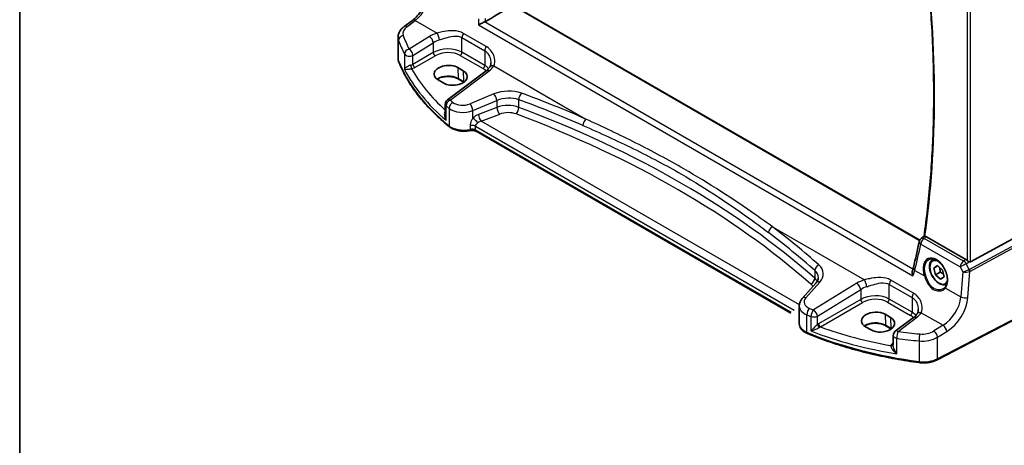
# Model space of a CAD drawing. Units: millimetres. Extents: x 29 to 4761, y 16 to 1000.
# Drawn here: x 29 to 218, y 173 to 255 of the extents above; entities that cross this region are included whole.
import ezdxf

# ---------------------------------------------------------------- set-up
doc = ezdxf.new("R2010")
doc.units = ezdxf.units.MM
doc.header["$LTSCALE"] = 2
doc.layers.get('Defpoints').update_dxf_attribs({"lineweight": 25})
for name, color, linetype, lineweight in [('Border (ISO)', 7, 'Continuous', 35), ('Dimension (ISO)', 7, 'Continuous', 18), ('Visible (ISO)', 7, 'Continuous', 35), ('Visible Narrow (ISO)', 7, 'Continuous', 25)]:
    doc.layers.add(name, color=color, linetype=linetype, lineweight=lineweight)
doc.styles.add('Note Text (TK)', font='txt')
doc.dimstyles.new('Default - Method 1b (TK)', dxfattribs={"dimscale": 2, "dimtxt": 2.5, "dimasz": 2.5, "dimexe": 1, "dimexo": 1.5, "dimgap": 1, "dimtad": 1, "dimtoh": 1, "dimrnd": 1e-08, "dimdsep": 46, "dimtxsty": 'Note Text (TK)', "dimcen": 0.09, "dimdle": 5, "dimclrd": 100, "dimclre": 100, "dimclrt": 7, "dimadec": 1, "dimazin": 1, "dimtfac": 1, "dimtmove": 0, "dimatfit": 3, "dimfxl": 1, "dimtolj": 1, "dimlwd": -1, "dimlwe": -1, "dimarcsym": 0})

# ---------------------------------------------------------------- blocks, each defined once
blk = doc.blocks.new('図面枠 tk図枠')
at = {"layer": 'Border (ISO)'}
blk.add_line((14.5, 289), (14.5, 8), dxfattribs=at)
blk = doc.blocks.new('*D6')
at = {"layer": 'Defpoints', "color": 0}
for p in [(217.88, 285.87), (223.61, 198.89), (260.38, 177.66)]:
    blk.add_point(p, dxfattribs=at)
at = {"layer": 'Dimension (ISO)', "color": 100}
for p, q in [((220.87, 284.14), (262.85, 259.91)), ((260.83, 256.06), (260.4, 182.66)), ((226.6, 197.16), (262.37, 176.51))]:
    blk.add_line(p, q, dxfattribs=at)
for points in [[(259.99, 256.07), (261.66, 256.06), (260.85, 261.06)], [(259.57, 182.66), (261.24, 182.65), (260.38, 177.66)]]:
    blk.add_solid(points, dxfattribs=at)
at = {"layer": 'Dimension (ISO)', "color": 7, "insert": (256.09, 212.94), "char_height": 5, "attachment_point": 4, "rotation": 89.6713, "style": 'Note Text (TK)'}
blk.add_mtext('\\A1;{\\Q29.671;\\W0.819;\\H0.816x; \\fＭＳ Ｐゴシック|b0|i0;\\H4.9746;102}', dxfattribs=at)

msp = doc.modelspace()

# ---------------------------------------------------------------- linework, layer by layer
at = {"layer": 'Visible (ISO)'}
for p, q in [((202.0506, 212.4285), (123.8645, 257.5693)), ((102.911, 253.4906), (104.5046, 254.6824)), ((101.7393, 247.407), (101.7393, 251.3905)), ((118.7115, 244.998), (111.2218, 239.397)), ((113.2241, 245.624), (114.2847, 245.0117)), ((110.5279, 242.6153), (109.4672, 243.2277)), ((114.3909, 242.821), (113.3302, 243.4333)), ((110.8206, 238.5961), (110.8206, 236.502)), ((177.2606, 198.4256), (116.758, 233.3568)), ((223.5061, 214.6301), (211.8344, 208.2846)), ((202.3675, 212.814), (202.8816, 213.1893)), ((210.9285, 208.7137), (203.3296, 213.1009)), ((204.585, 208.7383), (204.7272, 208.8204)), ((204.7541, 207.0766), (205.4524, 207.5328)), ((205.4897, 207.5013), (204.7541, 207.0766)), ((205.0495, 205.778), (204.7541, 207.0766)), ((205.4524, 207.5328), (206.4462, 206.6905)), ((206.4462, 206.6905), (206.7416, 205.3918)), ((205.9687, 206.3087), (205.0495, 205.778)), ((206.0432, 204.9356), (205.0495, 205.778)), ((206.7416, 205.3918), (206.0432, 204.9356)), ((182.1341, 204.2587), (179.4762, 201.2341)), ((178.8925, 196.3578), (178.8925, 199.7722)), ((223.6001, 198.8827), (205.3876, 189.415)), ((195.3899, 198.1856), (196.4505, 197.5732)), ((200.8773, 197.5595), (197.3473, 194.9197)), ((192.6937, 195.1768), (191.633, 195.7892)), ((196.5567, 195.3825), (195.496, 195.9949)), ((196.9461, 194.1188), (196.9461, 192.2976))]:
    msp.add_line(p, q, dxfattribs=at)
for centre, start, end in [((111.8206, 238.5961), 126.78998, 180), ((202.9571, 212.0063), 126.124877, 167.943175), ((197.9461, 194.1188), 126.78998, 180)]:
    msp.add_arc(centre, 1, start, end, dxfattribs=at)
for centre, major_axis, ratio, start_param, end_param in [((111.3456, 244.4259), (2.6554, 0.1273), 0.60672803, 0.75632678, 3.89791944), ((112.4063, 243.8135), (-2.6554, -0.1273), 0.60672803, 0.75632678, 3.89791944), ((44.1991, 334.7326), (98.2179, -207.8093), 0.62192393, 0.65531309, 0.68370076), ((210.9293, 207.8936), (0.4985, -0.8698), 0.57666983, 2.04743305, 2.36049163), ((211.4999, 208.9084), (0.3326, -0.6249), 0.59746816, 5.68392491, 6.28845997), ((193.5114, 196.9874), (-2.6554, -0.1273), 0.60672803, 3.89791944, 7.03951209), ((194.5721, 196.375), (2.6554, 0.1273), 0.60672803, 3.89791944, 7.03951209)]:
    msp.add_ellipse(centre, major_axis=major_axis, ratio=ratio, start_param=start_param, end_param=end_param, dxfattribs=at)
for points, knots in [([(202.973, 268.9834), (203.4269, 265.2115), (203.7941, 261.4749), (204.3726, 253.8354), (204.5718, 249.9382), (204.7703, 242.2529), (204.7697, 238.4648), (204.5687, 231.0119), (204.3683, 227.3471), (203.7691, 220.1577), (203.3704, 216.6329), (202.8732, 213.1831)], [2.993336099, 2.993336099, 2.993336099, 2.993336099, 3.050404185, 3.050404185, 3.111324218, 3.111324218, 3.17224425, 3.17224425, 3.233164282, 3.233164282, 3.294027599, 3.294027599, 3.294027599, 3.294027599]), ([(104.5046, 254.6824), (104.8187, 254.9173), (105.1409, 255.2131), (105.7615, 255.9012), (106.0599, 256.2935), (106.6017, 257.1384), (106.8451, 257.591), (107.2539, 258.5143), (107.4193, 258.9849), (107.6588, 259.8986), (107.7326, 260.3415), (107.7605, 260.7468)], [-1.48352986, -1.48352986, -1.48352986, -1.48352986, -1.20427718, -1.20427718, -0.9250245, -0.9250245, -0.64577182, -0.64577182, -0.36651914, -0.36651914, -0.08726646, -0.08726646, -0.08726646, -0.08726646]), ([(118.5855, 254.4761), (120.0805, 255.3548), (121.5762, 256.2338), (123.3111, 257.2533), (123.5511, 257.3943), (123.791, 257.5353)], [-1.137027569, -1.137027569, -1.137027569, -1.137027569, -0.527570902, -0.527570902, -0.42976493, -0.42976493, -0.42976493, -0.42976493]), ([(118.398, 254.3874), (118.3007, 254.351), (118.1983, 254.3084), (117.965, 254.2053), (117.8355, 254.1437), (117.5291, 253.9898), (117.3585, 253.8962), (117.2152, 253.8079), (117.214, 253.8072), (117.2129, 253.8065)], [0, 0, 0, 0, 0.033612702, 0.033612702, 0.07639372, 0.07639372, 0.141187369, 0.141187369, 0.141726161, 0.141726161, 0.141726161, 0.141726161]), ([(101.7393, 251.3905), (101.7393, 251.5604), (101.7593, 251.7298), (101.8355, 252.0576), (101.8916, 252.2161), (102.0327, 252.5167), (102.1177, 252.6589), (102.3105, 252.9258), (102.4182, 253.0506), (102.6518, 253.2832), (102.7777, 253.391), (102.911, 253.4906)], [0.785398163, 0.785398163, 0.785398163, 0.785398163, 0.932005821, 0.932005821, 1.078613478, 1.078613478, 1.225221135, 1.225221135, 1.371828792, 1.371828792, 1.518436449, 1.518436449, 1.518436449, 1.518436449]), ([(101.7393, 247.407), (101.7393, 247.3638), (101.741, 247.3206), (101.7477, 247.2344), (101.7527, 247.1914), (101.766, 247.1059), (101.7744, 247.0634), (101.7942, 246.9791), (101.8056, 246.9373), (101.8317, 246.8545), (101.8462, 246.8135), (101.8622, 246.7731)], [0.785398163, 0.785398163, 0.785398163, 0.785398163, 0.830312584, 0.830312584, 0.875227005, 0.875227005, 0.920141425, 0.920141425, 0.965055846, 0.965055846, 1.009970267, 1.009970267, 1.009970267, 1.009970267]), ([(111.6421, 234.2185), (110.7151, 234.966), (109.8387, 235.7353), (108.193, 237.3131), (107.4237, 238.1215), (105.9971, 239.7728), (105.3399, 240.6157), (104.142, 242.3308), (103.6013, 243.203), (102.6406, 244.9715), (102.2205, 245.8677), (101.8622, 246.7731)], [4.876381211, 4.876381211, 4.876381211, 4.876381211, 4.955747977, 4.955747977, 5.035114743, 5.035114743, 5.114481508, 5.114481508, 5.193848274, 5.193848274, 5.27321504, 5.27321504, 5.27321504, 5.27321504]), ([(119.5946, 246.5477), (119.5946, 246.4781), (119.5913, 246.41), (119.5782, 246.2779), (119.5685, 246.214), (119.5434, 246.0916), (119.5279, 246.0332), (119.492, 245.9228), (119.4716, 245.8709), (119.4266, 245.774), (119.4021, 245.729), (119.3759, 245.6875)], [0.402279371, 0.402279371, 0.402279371, 0.402279371, 0.441913518, 0.441913518, 0.481547665, 0.481547665, 0.521181811, 0.521181811, 0.560815958, 0.560815958, 0.600450104, 0.600450104, 0.600450104, 0.600450104]), ([(119.3759, 245.6875), (119.3476, 245.6428), (119.3163, 245.5975), (119.2472, 245.5059), (119.2094, 245.4596), (119.1272, 245.3668), (119.0829, 245.3202), (118.9877, 245.2272), (118.9369, 245.1808), (118.8289, 245.0887), (118.7717, 245.043), (118.7115, 244.998)], [1.174317354, 1.174317354, 1.174317354, 1.174317354, 1.243141173, 1.243141173, 1.311964992, 1.311964992, 1.380788811, 1.380788811, 1.44961263, 1.44961263, 1.518436449, 1.518436449, 1.518436449, 1.518436449]), ([(113.3302, 243.4333), (113.1321, 243.5477), (112.8998, 243.6462), (112.3886, 243.799), (112.1095, 243.8531), (111.5333, 243.9095), (111.2362, 243.9117), (110.6559, 243.8634), (110.3729, 243.813), (109.8519, 243.6661), (109.6138, 243.5698), (109.3564, 243.4274), (109.3054, 243.3969), (109.2569, 243.3653)], [4.71238898, 4.71238898, 4.71238898, 4.71238898, 5.020055, 5.020055, 5.32961032, 5.32961032, 5.64082673, 5.64082673, 5.9521116, 5.9521116, 6.26183622, 6.26183622, 6.34269767, 6.34269767, 6.34269767, 6.34269767]), ([(111.6421, 234.2185), (111.8286, 234.0682), (112.041, 233.938), (112.5048, 233.7174), (112.7562, 233.6271), (113.2844, 233.4877), (113.5613, 233.4386), (114.1253, 233.3832), (114.4125, 233.3769), (114.9812, 233.4072), (115.2627, 233.4437), (115.5337, 233.5012)], [1.4068041, 1.4068041, 1.4068041, 1.4068041, 1.6671124, 1.6671124, 1.92742071, 1.92742071, 2.18772902, 2.18772902, 2.44803732, 2.44803732, 2.70834563, 2.70834563, 2.70834563, 2.70834563]), ([(116.758, 233.3568), (116.706, 233.3868), (116.6431, 233.4161), (116.5007, 233.4674), (116.4213, 233.4894), (116.2523, 233.5229), (116.1627, 233.5343), (115.9804, 233.5452), (115.8877, 233.5446), (115.7061, 233.5315), (115.6172, 233.5189), (115.5337, 233.5012)], [4.71238898, 4.71238898, 4.71238898, 4.71238898, 4.93989884, 4.93989884, 5.1674087, 5.1674087, 5.39491856, 5.39491856, 5.62242842, 5.62242842, 5.84993828, 5.84993828, 5.84993828, 5.84993828]), ([(203.0557, 213.1951), (203.0289, 213.1975), (203.0053, 213.1994), (202.9394, 213.2029), (202.9096, 213.2013), (202.8879, 213.1931), (202.8845, 213.1913), (202.8816, 213.1893)], [-0.1116413789, -0.1116413789, -0.1116413789, -0.1116413789, -0.0990863741, -0.0990863741, -0.071367183, -0.071367183, -0.0649093214, -0.0649093214, -0.0649093214, -0.0649093214]), ([(203.0557, 213.1951), (203.0732, 213.1935), (203.0911, 213.1909), (203.1803, 213.1733), (203.2547, 213.1442), (203.3296, 213.1009)], [0.1019229233, 0.1019229233, 0.1019229233, 0.1019229233, 0.1100225661, 0.1100225661, 0.1417849397, 0.1417849397, 0.1417849397, 0.1417849397]), ([(203.8302, 208.7336), (203.9233, 208.7821), (204.0228, 208.8172), (204.2315, 208.8593), (204.3404, 208.8669), (204.5624, 208.8545), (204.6749, 208.8359), (204.9016, 208.774), (205.0156, 208.7315), (205.2439, 208.6237), (205.3581, 208.5588), (205.5846, 208.4075), (205.6969, 208.3212), (205.917, 208.1292), (206.0248, 208.0233), (206.2331, 207.7944), (206.3336, 207.6712), (206.5244, 207.4106), (206.6148, 207.2731), (206.7829, 206.9872), (206.8606, 206.8389), (207.0013, 206.5352), (207.0641, 206.3799), (207.1733, 206.0665), (207.2197, 205.9084), (207.2945, 205.5938), (207.3231, 205.4374), (207.3619, 205.1303), (207.3722, 204.9797), (207.3744, 204.6884), (207.3664, 204.5477), (207.3328, 204.2797), (207.3072, 204.1525), (207.2395, 203.9142), (207.1974, 203.8032), (207.096, 203.5956), (207.0361, 203.5001), (206.9694, 203.4163)], [-0.75859894, -0.75859894, -0.75859894, -0.75859894, -0.58054501, -0.58054501, -0.4069118, -0.4069118, -0.24248645, -0.24248645, -0.08410994, -0.08410994, 0.07158031, 0.07158031, 0.22645966, 0.22645966, 0.38138486, 0.38138486, 0.53667726, 0.53667726, 0.69239979, 0.69239979, 0.84849364, 0.84849364, 1.00484078, 1.00484078, 1.16129401, 1.16129401, 1.31770074, 1.31770074, 1.47394234, 1.47394234, 1.63001747, 1.63001747, 1.78621363, 1.78621363, 1.94342417, 1.94342417, 2.10880143, 2.10880143, 2.10880143, 2.10880143]), ([(207.24, 203.9262), (207.1164, 203.8698), (206.9825, 203.8361), (206.6559, 203.809), (206.4605, 203.8347), (206.0474, 203.9615), (205.8296, 204.0721), (205.4031, 204.3668), (205.1949, 204.5535), (204.8137, 204.9792), (204.6403, 205.2178), (204.3435, 205.7235), (204.2198, 205.9904), (204.0332, 206.5295), (203.9705, 206.8015), (203.9157, 207.3278), (203.9238, 207.5821), (204.0196, 208.0423), (204.1056, 208.2503), (204.3294, 208.5513), (204.4484, 208.6594), (204.585, 208.7383)], [4.27588723, 4.27588723, 4.27588723, 4.27588723, 4.48641874, 4.48641874, 4.77604325, 4.77604325, 5.10413816, 5.10413816, 5.44284903, 5.44284903, 5.77898222, 5.77898222, 6.11354162, 6.11354162, 6.44945707, 6.44945707, 6.78810932, 6.78810932, 7.11770896, 7.11770896, 7.36221702, 7.36221702, 7.36221702, 7.36221702]), ([(211.5639, 208.2804), (211.5508, 208.2854), (211.5378, 208.2907), (211.4612, 208.3241), (211.3927, 208.3624), (211.2626, 208.4486), (211.201, 208.4966), (211.1495, 208.5451), (211.1479, 208.5466), (211.1463, 208.5481)], [0.0346218741, 0.0346218741, 0.0346218741, 0.0346218741, 0.0390351116, 0.0390351116, 0.0610727772, 0.0610727772, 0.0831104428, 0.0831104428, 0.0838124672, 0.0838124672, 0.0838124672, 0.0838124672]), ([(200.7172, 205.5952), (200.7166, 205.597), (200.7161, 205.5987), (200.6613, 205.7712), (200.6243, 205.9471), (200.6005, 206.2598), (200.6068, 206.401), (200.6434, 206.557), (200.6516, 206.5858), (200.6611, 206.6135)], [-0.000550566, -0.000550566, -0.000550566, -0.000550566, 0, 0, 0.054250376, 0.054250376, 0.100496889, 0.100496889, 0.11132991, 0.11132991, 0.11132991, 0.11132991]), ([(200.8327, 207.1946), (200.8237, 207.1577), (200.8142, 207.1204), (200.7943, 207.045), (200.7838, 207.007), (200.7619, 206.9301), (200.7505, 206.8913), (200.7266, 206.813), (200.7142, 206.7736), (200.6884, 206.694), (200.675, 206.6539), (200.6611, 206.6135)], [0, 0, 0, 0, 0.0170502531, 0.0170502531, 0.0341005061, 0.0341005061, 0.0511507592, 0.0511507592, 0.0682010123, 0.0682010123, 0.0852512654, 0.0852512654, 0.0852512654, 0.0852512654]), ([(182.1341, 204.2587), (182.1961, 204.3293), (182.2506, 204.3995), (182.3448, 204.5371), (182.3846, 204.6045), (182.4505, 204.7353), (182.4767, 204.7986), (182.5174, 204.9207), (182.5318, 204.9795), (182.5507, 205.0931), (182.5551, 205.1481), (182.5551, 205.2021)], [-1.308996939, -1.308996939, -1.308996939, -1.308996939, -1.204277184, -1.204277184, -1.099557429, -1.099557429, -0.994837674, -0.994837674, -0.890117919, -0.890117919, -0.785398163, -0.785398163, -0.785398163, -0.785398163]), ([(206.9694, 203.4163), (206.9519, 203.3943), (206.9336, 203.3728), (206.8952, 203.3308), (206.8751, 203.3104), (206.8334, 203.2707), (206.8118, 203.2514), (206.767, 203.2141), (206.7438, 203.196), (206.6961, 203.1613), (206.6715, 203.1445), (206.6462, 203.1285)], [0, 0, 0, 0, 0.0147924574, 0.0147924574, 0.0295849148, 0.0295849148, 0.0443773721, 0.0443773721, 0.0591698295, 0.0591698295, 0.0739622869, 0.0739622869, 0.0739622869, 0.0739622869]), ([(178.8925, 199.7722), (178.8925, 199.8826), (178.9017, 199.9927), (178.9376, 200.2088), (178.9642, 200.3146), (179.0324, 200.5196), (179.074, 200.6187), (179.1699, 200.8088), (179.2241, 200.8997), (179.3428, 201.0732), (179.4074, 201.1557), (179.4762, 201.2341)], [0.785398163, 0.785398163, 0.785398163, 0.785398163, 0.890117919, 0.890117919, 0.994837674, 0.994837674, 1.099557429, 1.099557429, 1.204277184, 1.204277184, 1.308996939, 1.308996939, 1.308996939, 1.308996939]), ([(201.7605, 199.1092), (201.7605, 199.0397), (201.7571, 198.9715), (201.7441, 198.8395), (201.7344, 198.7755), (201.7092, 198.6532), (201.6937, 198.5948), (201.6578, 198.4844), (201.6374, 198.4324), (201.5924, 198.3355), (201.5679, 198.2905), (201.5417, 198.2491)], [0.402279371, 0.402279371, 0.402279371, 0.402279371, 0.441913518, 0.441913518, 0.481547665, 0.481547665, 0.521181811, 0.521181811, 0.560815958, 0.560815958, 0.600450104, 0.600450104, 0.600450104, 0.600450104]), ([(201.5417, 198.2491), (201.5134, 198.2044), (201.4821, 198.159), (201.413, 198.0674), (201.3752, 198.0212), (201.293, 197.9283), (201.2487, 197.8817), (201.1535, 197.7887), (201.1027, 197.7423), (200.9947, 197.6502), (200.9375, 197.6046), (200.8773, 197.5595)], [1.174317354, 1.174317354, 1.174317354, 1.174317354, 1.243141173, 1.243141173, 1.311964992, 1.311964992, 1.380788811, 1.380788811, 1.44961263, 1.44961263, 1.518436449, 1.518436449, 1.518436449, 1.518436449]), ([(178.8925, 196.3578), (178.8925, 196.1934), (178.92, 196.0292), (179.024, 195.7168), (179.1001, 195.5686), (179.2898, 195.2942), (179.4033, 195.1678), (179.6596, 194.9368), (179.8024, 194.8321), (180.112, 194.6438), (180.2787, 194.5603), (180.4549, 194.4875)], [0.785398163, 0.785398163, 0.785398163, 0.785398163, 0.975276242, 0.975276242, 1.165154321, 1.165154321, 1.3550324, 1.3550324, 1.544910478, 1.544910478, 1.734788557, 1.734788557, 1.734788557, 1.734788557]), ([(195.496, 195.9949), (195.298, 196.1092), (195.0656, 196.2077), (194.5544, 196.3606), (194.2753, 196.4146), (193.6992, 196.4711), (193.402, 196.4732), (192.8217, 196.425), (192.5387, 196.3746), (192.0177, 196.2276), (191.7796, 196.1314), (191.5222, 195.989), (191.4712, 195.9584), (191.4227, 195.9269)], [4.71238898, 4.71238898, 4.71238898, 4.71238898, 5.020055, 5.020055, 5.32961032, 5.32961032, 5.64082673, 5.64082673, 5.9521116, 5.9521116, 6.26183622, 6.26183622, 6.34269767, 6.34269767, 6.34269767, 6.34269767]), ([(201.9702, 188.8946), (200.4278, 189.0981), (198.8992, 189.3368), (195.8793, 189.8837), (194.388, 190.1918), (191.4518, 190.8754), (190.007, 191.2509), (187.1729, 192.0671), (185.7835, 192.5077), (183.0691, 193.4515), (181.7439, 193.9546), (180.4549, 194.4875)], [4.15156292, 4.15156292, 4.15156292, 4.15156292, 4.230929686, 4.230929686, 4.310296452, 4.310296452, 4.389663218, 4.389663218, 4.469029984, 4.469029984, 4.54839675, 4.54839675, 4.54839675, 4.54839675]), ([(201.9702, 188.8946), (202.2069, 188.8634), (202.448, 188.8454), (202.9316, 188.8362), (203.174, 188.845), (203.6526, 188.8891), (203.8888, 188.9245), (204.3477, 189.0212), (204.5704, 189.0825), (204.9957, 189.2302), (205.1982, 189.3166), (205.3876, 189.415)], [2.131622387, 2.131622387, 2.131622387, 2.131622387, 2.323144465, 2.323144465, 2.514666543, 2.514666543, 2.70618862, 2.70618862, 2.897710698, 2.897710698, 3.089232776, 3.089232776, 3.089232776, 3.089232776])]:
    msp.add_open_spline(points, degree=3, knots=knots, dxfattribs=at)
for points in [[(118.398, 254.3874), (118.4653, 254.4126), (118.5282, 254.4424), (118.5855, 254.4761)], [(114.4066, 242.8118), (114.4013, 242.8149), (114.3961, 242.8179), (114.3909, 242.821)], [(196.5724, 195.3734), (196.5672, 195.3764), (196.5619, 195.3795), (196.5567, 195.3825)]]:
    msp.add_open_spline(points, degree=3, dxfattribs=at)
for points, weights in [([(205.8465, 207.1988), (205.9685, 206.8196), (205.9687, 206.3087)], [1.06898090666, 1.10279378398, 1]), ([(205.9687, 206.3087), (206.3795, 206.0944), (206.6374, 205.8499)], [1, 1.09340472373, 1.07401808285])]:
    msp.add_rational_spline(points, weights, degree=2, dxfattribs=at)
at = {"layer": 'Visible Narrow (ISO)'}
for p, q in [((211.1463, 264.5683), (211.1463, 208.5481)), ((211.8344, 208.2846), (211.8344, 264.8821)), ((123.791, 257.5353), (202.0245, 212.3672)), ((103.4482, 253.4676), (105.0419, 254.6594)), ((105.0419, 254.6594), (109.2472, 252.2315)), ((117.2129, 253.8065), (200.7172, 205.5952)), ((200.7375, 206.8487), (118.398, 254.3874)), ((118.7069, 249.6551), (114.3169, 252.1896)), ((101.8397, 246.8927), (101.8397, 250.8463)), ((107.7974, 251.5863), (103.8769, 249.1719)), ((104.6077, 247.9651), (108.5282, 250.3795)), ((108.5282, 250.3795), (108.5282, 248.4917)), ((114.0332, 251.3718), (118.4231, 248.8373)), ((114.0332, 248.5504), (114.0332, 251.3718)), ((102.9827, 248.2245), (102.9827, 245.2645)), ((108.5282, 248.4917), (104.6077, 246.2282)), ((118.4231, 246.0159), (114.0332, 248.5504)), ((118.4231, 248.8373), (118.4231, 246.0159)), ((104.6077, 246.2282), (104.6077, 247.9651)), ((104.9608, 245.6167), (108.8813, 247.8802)), ((113.6981, 247.9493), (118.088, 245.4148)), ((111.759, 239.374), (119.2487, 244.9749)), ((113.2241, 245.624), (113.2889, 243.5193)), ((114.2847, 245.0117), (114.3495, 242.9069)), ((120.1596, 245.9312), (137.8543, 235.7151)), ((114.3495, 242.9069), (113.2889, 243.5193)), ((120.1871, 240.5396), (115.5835, 238.6384)), ((116.1452, 237.3605), (120.7487, 239.2618)), ((120.7487, 239.2618), (120.7487, 237.9539)), ((124.9658, 237.9687), (124.9658, 239.4418)), ((110.9984, 235.4769), (110.9984, 238.2676)), ((111.5495, 237.8041), (111.5495, 234.4397)), ((116.1452, 235.8768), (116.1452, 237.3605)), ((120.7487, 237.9539), (117.1949, 236.5997)), ((117.7319, 235.3057), (121.2857, 236.6599)), ((178.9042, 199.9878), (117.7319, 235.3057)), ((115.6024, 234.4723), (115.6024, 234.4722)), ((115.6024, 234.4226), (115.6024, 233.7194)), ((116.6544, 234.3386), (177.9099, 198.9727)), ((116.6544, 234.3385), (116.6544, 234.3386)), ((116.6544, 233.5857), (116.6544, 234.3385)), ((177.3315, 198.5538), (116.6544, 233.5857)), ((173.7183, 215.0091), (191.413, 204.793)), ((210.4826, 208.4037), (202.8955, 212.7841)), ((224.1098, 213.5845), (211.6008, 206.7838)), ((211.7042, 206.4358), (224.2132, 213.2365)), ((202.2527, 211.6708), (209.8398, 207.2903)), ((210.9285, 208.7137), (210.4826, 208.4037)), ((211.0066, 207.8928), (211.5639, 208.2804)), ((181.8844, 206.5798), (181.8844, 205.1067)), ((201.0999, 206.6225), (202.9392, 205.5606)), ((209.8398, 207.2903), (210.3172, 206.3531)), ((210.3172, 206.3531), (209.9468, 201.5148)), ((211.5772, 206.7725), (211.0066, 207.8928)), ((211.3203, 201.4213), (211.7042, 206.4358)), ((200.8727, 202.2167), (196.4827, 204.7512)), ((180.1658, 201.3518), (182.8236, 204.3764)), ((189.9633, 204.1479), (181.6451, 199.0252)), ((182.3758, 197.8184), (190.694, 202.941)), ((190.694, 202.941), (190.694, 201.0533)), ((196.199, 203.9333), (200.5889, 201.3988)), ((196.199, 201.112), (196.199, 203.9333)), ((206.9851, 203.2247), (209.9468, 201.5148)), ((190.694, 201.0533), (182.596, 196.3779)), ((200.5889, 198.5775), (196.199, 201.112)), ((200.5889, 201.3988), (200.5889, 198.5775)), ((182.949, 195.7663), (191.0471, 200.4417)), ((195.8639, 200.5108), (200.2538, 197.9763)), ((223.704, 199.1118), (205.4915, 189.6441)), ((178.8757, 198.4151), (178.8757, 198.415)), ((180.3549, 194.7148), (180.3549, 198.0793)), ((181.1376, 197.7727), (181.1376, 194.982)), ((182.3758, 196.2279), (182.3758, 197.8184)), ((195.3899, 198.1856), (195.4547, 196.0808)), ((196.4505, 197.5732), (196.5153, 195.4684)), ((197.8845, 194.8966), (201.4146, 197.5365)), ((202.3254, 198.4927), (206.5307, 196.0648)), ((196.5153, 195.4684), (195.4547, 196.0808)), ((206.5307, 196.0648), (204.7608, 194.9748)), ((197.6523, 190.6071), (197.6523, 193.567)), ((205.4915, 193.7679), (207.2615, 194.8579)), ((205.4915, 189.6441), (205.4915, 193.7679)), ((196.9461, 192.6323), (196.8499, 192.5645)), ((201.9242, 193.0625), (201.9242, 189.1089))]:
    msp.add_line(p, q, dxfattribs=at)
for centre, major_axis, ratio, start_param, end_param in [((43.0249, 333.6587), (-114.457, 198.2453), 0.57735027, 3.77624032, 4.07558221), ((104.7531, 258.5372), (2.277, 4.4567), 0.54003525, 3.98656202, 5.38282543), ((105.1035, 253.8816), (-0.5989, 0.8008), 0.55422158, 5.4329486, 6.28318531), ((105.6777, 252.3199), (-2.996, -0.2491), 0.6252357, 5.49820225, 6.45581264), ((103.5099, 252.6898), (-0.5989, 0.8008), 0.55422158, 5.4329486, 6.28318531), ((111.1431, 249.4224), (-4.9933, -0.4152), 0.6252357, 5.0493634, 5.39348249), ((109.3088, 251.4537), (-0.2942, 0.9557), 0.2621606, 4.0409106, 5.57804339), ((114.7403, 251.78), (0.5, 0.866), 0.57735027, 1.42724825, 2.35619449), ((105.7393, 251.5421), (3.9972, 0.2433), 0.61381849, 3.10424614, 3.32881824), ((102.8146, 250.9749), (-0.9377, -0.3475), 0.76829613, 4.49823556, 5.99515984), ((160.3331, 262.1295), (59.9222, 4.8918), 0.62448783, 3.31522852, 3.38894936), ((160.2715, 262.9073), (-58.9204, -4.8995), 0.6252357, 0.17262733, 0.24634817), ((107.8591, 250.8085), (-0.5244, 0.8515), 0.49401856, 3.91402987, 5.4802648), ((111.2047, 248.6446), (3.9908, 0.4253), 0.63620919, 1.89202341, 2.2361425), ((103.9386, 248.3941), (-0.8937, -0.4487), 0.75616302, 4.41402964, 5.90773083), ((103.9386, 248.3941), (-1, 0), 0.57735027, 0.29829294, 2.30383461), ((103.9386, 248.3941), (-0.5244, 0.8515), 0.49401856, 3.91402987, 5.4802648), ((111.2047, 246.7677), (-3.9987, -0.1665), 0.60316074, 3.90187964, 5.42031609), ((108.8628, 248.2772), (-0.25, 0.433), 0.51542127, 0.78676769, 2.35482496), ((111.2232, 246.3707), (3.4985, 0.1677), 0.60672809, 0.75632859, 2.27476504), ((113.6796, 248.3463), (0.25, 0.433), 0.57735027, 3.97935069, 5.49778714), ((119.1302, 249.2455), (0.5, 0.866), 0.57735027, 1.42724825, 2.35619449), ((105.7393, 247.407), (-4, 0), 0.57735027, 0, 0.2245721), ((102.3272, 246.957), (-0.4649, -0.1839), 0.79599393, 5.97808805, 6.28318531), ((160.3331, 254.6069), (-60, 0), 0.57735027, 0.2245721, 0.62140593), ((103.9386, 246.6606), (-0.9989, -0.0739), 0.62065278, 1.78903421, 2.25795097), ((104.9423, 246.0137), (-0.25, 0.433), 0.51542127, 0.78676769, 2.35482496), ((160.3331, 257.6762), (59.9756, 2.8238), 0.60625434, 3.41134938, 3.71850829), ((104.3302, 245.7927), (-0.0955, 0.4908), 0.18672402, 0.93112614, 2.47585686), ((103.9571, 246.2636), (1.4994, 0.0719), 0.60672809, 4.94744094, 5.4163577), ((160.2961, 258.4702), (-58.9751, -2.8264), 0.60672809, 0.294012, 0.54707935), ((118.0695, 245.8118), (0.25, 0.433), 0.57735027, 3.97935069, 5.49778714), ((115.6132, 243.8361), (3.4985, 0.1677), 0.60672809, 0.48045324, 0.75632859), ((115.5946, 244.2331), (-3.9987, -0.1665), 0.60316074, 3.58249092, 3.90187964), ((119.3104, 244.1971), (-0.5989, 0.8008), 0.55422158, 5.4329486, 6.28318531), ((115.533, 246.8879), (-4.9933, -0.4152), 0.6252357, 2.35660959, 2.70072869), ((120.2212, 245.1534), (-0.8454, 0.5342), 0.70662958, 5.19892931, 6.28318531), ((111.3491, 242.3993), (-2.7433, 0), 0.57735027, 3.92699082, 5.60266534), ((113.4302, 243.6065), (-0.1, -0.1732), 0.57735027, 5.53269373, 6.28318531), ((114.4909, 242.9942), (-0.1, -0.1732), 0.57735027, 5.53269373, 6.28318531), ((112.4097, 241.7869), (-2.7433, 0), 0.57735027, 3.87313917, 3.92699082), ((122.6871, 237.9472), (-4.9933, -0.4152), 0.6252357, 4.07294286, 5.18404298), ((120.2487, 239.7618), (-0.3817, 0.9243), 0.35818112, 4.0008468, 5.54908364), ((125.5201, 239.9223), (0.345, 0.9386), 0.46243278, 0.78302979, 2.26826711), ((11.4369, 127.4393), (-205.4325, -17.0828), 0.6252357, 3.99863907, 4.07294286), ((111.8206, 238.5961), (-1, 0), 0.57735027, 0, 0.60545186), ((111.8206, 238.5961), (0.6505, 0.7595), 0.66223866, 0.98767948, 2.47262191), ((111.8206, 238.5961), (-0.5989, 0.8008), 0.55422158, 5.4329486, 6.28318531), ((112.3625, 238.1403), (0.637, 0.7709), 0.65554803, 0.97601714, 2.46072074), ((160.2715, 262.9073), (-58.9204, -4.8995), 0.6252357, 0.55350708, 0.56946116), ((114.3335, 239.9346), (-2.4966, -0.2076), 0.6252357, 0.56946116, 2.04245033), ((115.6452, 237.8605), (-0.3817, 0.9243), 0.35818112, 4.0008468, 5.54908364), ((122.7487, 237.1694), (3.9908, 0.4253), 0.63620919, 0.91560287, 2.02670299), ((11.4985, 126.6615), (204.4307, 17.0907), 0.62545452, 0.85674985, 0.93105364), ((110.7059, 237.5852), (0.3423, -0.3645), 0.45253331, 5.42343682, 5.46814305), ((160.3331, 262.1295), (59.9222, 4.8918), 0.62448783, 3.69610827, 3.71206235), ((114.3952, 239.1568), (3.4978, 0.2021), 0.61215395, 3.72764611, 5.20063528), ((122.7487, 235.9206), (-3.9991, -0.1417), 0.59956124, 4.10363936, 5.21473948), ((121.2487, 237.4539), (0.3561, -0.9345), 0.37853694, 4.01101393, 5.5682643), ((122.7857, 235.1266), (2.9987, 0.1437), 0.60672809, 0.95422541, 2.06532553), ((124.4115, 237.4881), (-0.3506, -0.9365), 0.45849477, 0.75154639, 2.27100569), ((11.5355, 130.2555), (203.624, 9.7588), 0.60672809, 0.55843178, 0.95422541), ((11.4985, 131.0496), (-204.6245, -9.7561), 0.6065893, 3.70018093, 4.09597456), ((117.2888, 235.0002), (-1.5115, -1.3825), 0.69790167, 4.19661007, 4.83582087), ((116.6452, 235.3768), (0.7361, -0.6769), 0.04177937, 0.95034401, 2.35532021), ((117.7888, 234.5002), (-1.0505, -0.3906), 0.70601256, 4.50803942, 5.14725022), ((117.6949, 236.0997), (0.3561, -0.9345), 0.37853694, 4.01101393, 5.5682643), ((137.9159, 234.9373), (0.4017, 0.9158), 0.50796881, 0.81268002, 2.29687722), ((111.956, 234.6077), (-0.3138, -0.3892), 0.66386133, 5.59438261, 6.28318531), ((114.3952, 235.6161), (-3.5, 0), 0.57735027, 0.62140593, 1.92294747), ((115.4299, 233.9903), (0.1038, -0.4891), 0.28162415, 0, 0.92516304), ((115.9473, 233.9304), (-1, 0), 0.57735027, 3.92699082, 5.06454012), ((115.9473, 233.9303), (-1, 0), 0.57735027, 3.92699082, 5.06454012), ((115.9473, 233.9303), (-1, 0), 0.57735027, 3.9653144, 5.06454012), ((115.9473, 233.8448), (0.9979, 0.1014), 0.63396764, 0.75939851, 1.85862423), ((115.9473, 233.1774), (-1, 0), 0.57735027, 3.92699082, 5.06454012), ((115.9473, 233.9303), (1, 0), 0.57735027, 0.78539816, 0.82372174), ((117.008, 233.7898), (-0.25, -0.433), 0.57735027, 5.49778714, 6.28318531), ((173.7799, 214.2313), (0.6028, 0.7979), 0.63785714, 0.94780885, 2.43200605), ((11.4369, 127.4393), (-205.4325, -17.0828), 0.6252357, 3.67714923, 3.75145301), ((11.4985, 126.6615), (204.4307, 17.0907), 0.62545452, 0.53526001, 0.60956379), ((202.9571, 212.0063), (-0.9779, 0.2089), 0.60501167, 0, 0.90359401), ((202.9571, 212.0063), (0.5, 0.866), 0.57735027, 0.87266463, 2.26892803), ((202.9571, 212.0063), (-0.5895, 0.8077), 0.54707349, 5.43934081, 6.28318531), ((44.0522, 333.4645), (98.0074, -207.844), 0.62523501, 0.65876459, 0.68721082), ((205.0678, 205.8475), (-1.4239, 3.0196), 0.62523539, 3.44093579, 7.65853865), ((205.7478, 206.2342), (1.225, -2.1218), 0.57735027, 2.2634515, 6.70351003), ((205.96, 206.3567), (-1.375, 2.3816), 0.57735027, 6.16726636, 6.28318531), ((210.5443, 207.6259), (-0.5, -0.866), 0.57735027, 4.01425728, 5.41052068), ((210.5443, 207.6259), (0.5709, -0.821), 0.53247809, 1.52597714, 2.31009427), ((182.7168, 206.8998), (0.6658, 0.7461), 0.66956315, 1.00116167, 2.48639899), ((178.5551, 204.9495), (3.9908, 0.4253), 0.63620919, 6.2154932, 6.80299455), ((178.4935, 205.7273), (-4.9933, -0.4152), 0.6252357, 2.5660491, 3.67714923), ((201.8043, 206.9581), (-0.9716, 0.2365), 0.61873139, 0, 0.92093759), ((210.5443, 207.6259), (0.8911, 0.4539), 0.03311357, 1.00854626, 2.46541553), ((211.0216, 206.6886), (-0.9507, -0.3366), 0.12605371, 0.69275889, 2.14962816), ((211.0216, 206.6886), (1.007, 0.0778), 0.40046868, 3.90716429, 5.36403357), ((211.299, 207.4254), (0.2811, -0.6517), 0.59776232, 6.27570788, 6.33747448), ((211.346, 206.639), (0.1923, -0.4615), 0.53065393, 0.85997348, 1.6394174), ((211.3697, 206.6503), (0.2388, -0.4393), 0.53370151, 0.80021487, 1.58447784), ((211.0678, 207.2919), (0.8351, -0.703), 0.72665968, 5.90734532, 5.96911192), ((181.0521, 204.7867), (-0.6615, -0.7499), 0.67360852, 0.9631217, 2.482581), ((178.5551, 203.7008), (-3.9991, -0.1417), 0.59956124, 3.44274979, 3.70784573), ((182.8853, 203.5986), (-0.7512, 0.6601), 0.65597814, 5.30643611, 6.28318531), ((193.3089, 201.9839), (-4.9933, -0.4152), 0.6252357, 5.0493634, 5.39348249), ((191.4746, 204.0152), (-0.2942, 0.9557), 0.2621606, 4.0409106, 5.57804339), ((196.9061, 204.3416), (0.5, 0.866), 0.57735027, 1.42724825, 2.35619449), ((203.0801, 205.6277), (0.19, 0.0624), 0.15612702, 3.82732253, 5.31843847), ((178.5921, 202.9068), (2.9987, 0.1437), 0.60672809, 0.25513321, 0.55843178), ((190.0249, 203.3701), (-0.5244, 0.8515), 0.49401856, 3.91402987, 5.4802648), ((193.3705, 201.2061), (3.9908, 0.4253), 0.63620919, 1.89202341, 2.2361425), ((207.126, 203.2918), (-0.1566, 0.1245), 0.74615832, 0, 1.2210937), ((180.2274, 200.574), (-0.7512, 0.6601), 0.65597814, 5.30643611, 6.28318531), ((182.3309, 200.6763), (-2.4966, -0.2076), 0.6252357, 5.70764176, 7.18063093), ((193.3705, 199.3292), (-3.9987, -0.1665), 0.60316074, 3.90187964, 5.42031609), ((191.0286, 200.8387), (-0.25, 0.433), 0.51542127, 0.78676769, 2.35482496), ((193.389, 198.9322), (3.4985, 0.1677), 0.60672809, 0.75632859, 2.27476504), ((195.8454, 200.9078), (0.25, 0.433), 0.57735027, 3.97935069, 5.49778714), ((201.296, 201.8071), (0.5, 0.866), 0.57735027, 1.42724825, 2.35619449), ((206.2032, 199.965), (-2.7501, -4.1821), 0.61236611, 0.90826948, 2.30453288), ((206.8723, 199.536), (3.2477, 5.0502), 0.60672809, 4.04332685, 5.43959025), ((210.6512, 201.8503), (-0.9971, 0.0763), 0.52746551, 0.82746332, 2.3460992), ((182.3925, 199.8985), (3.4978, 0.2021), 0.61215395, 3.10624018, 4.05563057), ((180.937, 198.5488), (0.3706, 0.9288), 0.48354415, 0.79600153, 2.28070513), ((215.224, 231.1805), (-58.9204, -4.8995), 0.6252357, 0.89744562, 0.9133997), ((181.7067, 198.2474), (-0.3585, -0.9335), 0.47367803, 3.93137634, 5.41631877), ((181.7067, 198.2474), (-0.5244, 0.8515), 0.49401856, 3.91402987, 5.4802648), ((178.1686, 198.0069), (-1, 0), 0.57735027, 3.90302552, 3.92699082), ((178.1686, 198.0068), (1, 0), 0.57735027, 0.76143286, 0.78539816), ((178.1686, 198.0068), (-1, 0), 0.57735027, 3.90302552, 3.92699082), ((215.2856, 230.4027), (59.9222, 4.8918), 0.62448783, 4.04004681, 4.05600089), ((181.7067, 198.2474), (1, 0), 0.57735027, 4.10693712, 5.44542727), ((200.2353, 198.3733), (0.25, 0.433), 0.57735027, 3.97935069, 5.49778714), ((197.779, 196.3977), (3.4985, 0.1677), 0.60672809, 0.48045324, 0.75632859), ((197.7605, 196.7947), (-3.9987, -0.1665), 0.60316074, 3.58249092, 3.90187964), ((201.4762, 196.7587), (-0.5989, 0.8008), 0.55422158, 5.4329486, 6.28318531), ((197.6988, 199.4494), (-4.9933, -0.4152), 0.6252357, 2.35660959, 2.70072869), ((202.3871, 197.7149), (-0.8454, 0.5342), 0.70662958, 5.19892931, 6.28318531), ((182.3925, 196.3578), (-3.5, 0), 0.57735027, 0, 0.94939039), ((182.7104, 196.0134), (-0.3095, 0.3927), 0.39382519, 0.72098223, 2.24015939), ((182.9305, 196.1633), (-0.25, 0.433), 0.51542127, 0.78676769, 2.35482496), ((215.2486, 226.7433), (58.9751, 2.8264), 0.60672809, 4.10400529, 4.36023784), ((193.5149, 194.9609), (-2.7433, 0), 0.57735027, 3.92699082, 5.60266534), ((195.596, 196.1681), (-0.1, -0.1732), 0.57735027, 5.53269373, 6.28318531), ((196.6567, 195.5557), (-0.1, -0.1732), 0.57735027, 5.53269373, 6.28318531), ((194.5755, 194.3485), (-2.7433, 0), 0.57735027, 3.87313917, 3.92699082), ((197.9461, 194.1188), (-0.5989, 0.8008), 0.55422158, 5.4329486, 6.28318531), ((206.5923, 195.287), (-0.5244, 0.8515), 0.49401856, 3.91402987, 5.4802648), ((180.6459, 194.9495), (-0.191, -0.4621), 0.47534704, 5.4282008, 6.28318531), ((215.2856, 222.8801), (-60, 0), 0.57735027, 0.94939039, 1.34622422), ((215.2856, 225.9493), (59.9756, 2.8238), 0.60625434, 4.0784009, 4.38555982), ((197.9461, 194.1188), (-1, 0), 0.57735027, 0, 1.27250338), ((197.9461, 194.1188), (0.1411, 0.99), 0.26338154, 0.70543532, 2.19913651), ((215.2856, 230.4027), (59.9222, 4.8918), 0.62448783, 4.3631598, 4.43688064), ((215.224, 231.1805), (-58.9204, -4.8995), 0.6252357, 1.22055861, 1.29427945), ((202.1469, 193.6253), (0.0925, 0.9957), 0.20846582, 0.69387792, 2.19080219), ((202.815, 195.4954), (3.9972, 0.2433), 0.61381849, 4.45047036, 5.40808075), ((202.7534, 196.2732), (-2.996, -0.2491), 0.6252357, 1.29427945, 2.25188984), ((204.8224, 194.197), (-0.5244, 0.8515), 0.49401856, 3.91402987, 5.4802648), ((197.9646, 191.9883), (1.4994, 0.0719), 0.60672809, 2.3794848, 2.84840156), ((196.4982, 192.5795), (0.4578, -0.2011), 0.76115767, 5.07333527, 6.22422345), ((196.8314, 192.9615), (0.2881, -0.4086), 0.57577104, 5.44693975, 5.71067978), ((202.815, 191.3603), (-4, 0), 0.57735027, 1.34622422, 2.30383461), ((205.157, 189.8586), (0.2306, -0.4436), 0.54634285, 0, 0.81024256), ((202.0356, 189.3903), (-0.0654, -0.4957), 0.181825, 5.33990685, 6.28318531)]:
    msp.add_ellipse(centre, major_axis=major_axis, ratio=ratio, start_param=start_param, end_param=end_param, dxfattribs=at)
for points, knots in [([(117.2128, 254.9871), (117.2203, 254.9021), (117.2262, 254.8164), (117.2346, 254.6436), (117.2371, 254.5565), (117.2379, 254.4688), (117.24, 254.2519), (117.2317, 254.0302), (117.2129, 253.8065)], [-0.065866102, -0.065866102, -0.065866102, -0.065866102, -0.032933051, -0.032933051, 0, 0, 0, 0.081514046, 0.081514046, 0.081514046, 0.081514046]), ([(118.5855, 254.4761), (118.5868, 254.5649), (118.5866, 254.6533), (118.5829, 254.8417), (118.5789, 254.9416), (118.5728, 255.0405)], [0.0042359027, 0.0042359027, 0.0042359027, 0.0042359027, 0.0329330512, 0.0329330512, 0.0658661025, 0.0658661025, 0.0658661025, 0.0658661025]), ([(114.3169, 252.1896), (114.1729, 252.2728), (114.0215, 252.3453), (113.249, 252.6478), (112.5545, 252.7128), (111.3105, 252.6516), (110.76, 252.568), (109.8891, 252.3907), (109.5598, 252.3123), (109.2472, 252.2315)], [0, 0, 0, 0, 0.061105638, 0.061105638, 0.300817186, 0.300817186, 0.485210684, 0.485210684, 0.60045662, 0.60045662, 0.60045662, 0.60045662]), ([(109.688, 250.9194), (109.9714, 251.0117), (110.2663, 251.1092), (111.0377, 251.3505), (111.5173, 251.4875), (112.5838, 251.6836), (113.1661, 251.7041), (113.7956, 251.4931), (113.9179, 251.4383), (114.0332, 251.3718)], [-0.60045662, -0.60045662, -0.60045662, -0.60045662, -0.485210684, -0.485210684, -0.300817186, -0.300817186, -0.061105638, -0.061105638, 0, 0, 0, 0]), ([(118.4231, 248.8373), (118.5734, 248.7505), (118.7117, 248.6435), (119.0335, 248.3221), (119.1943, 248.0819), (119.4637, 247.5015), (119.5533, 247.1517), (119.5909, 246.7193), (119.5946, 246.6331), (119.5945, 246.5476)], [0, 0, 0, 0, 0.079714304, 0.079714304, 0.207257191, 0.207257191, 0.363290843, 0.363290843, 0.402279371, 0.402279371, 0.402279371, 0.402279371]), ([(120.1596, 245.9312), (120.3727, 246.3459), (120.4153, 246.886), (120.2236, 247.7984), (120.08, 248.1662), (119.7003, 248.7892), (119.4852, 249.0524), (119.0701, 249.4199), (118.8947, 249.5466), (118.7069, 249.6551)], [-0.600450104, -0.600450104, -0.600450104, -0.600450104, -0.363290843, -0.363290843, -0.207257191, -0.207257191, -0.079714304, -0.079714304, 0, 0, 0, 0]), ([(104.1996, 246.0713), (104.1449, 246.0596), (104.0886, 246.0447), (103.9435, 245.9995), (103.8565, 245.9658), (103.6667, 245.8795), (103.5691, 245.8254), (103.369, 245.6969), (103.2746, 245.6219), (103.0965, 245.4506), (103.0249, 245.3548), (102.9827, 245.2645)], [-0.277035839, -0.277035839, -0.277035839, -0.277035839, -0.25149298, -0.25149298, -0.210624404, -0.210624404, -0.157495256, -0.157495256, -0.088942045, -0.088942045, 0.000764721, 0.000764721, 0.000764721, 0.000764721]), ([(102.9827, 245.2645), (103.045, 245.2592), (103.137, 245.2592), (103.3502, 245.2698), (103.4594, 245.2781), (103.6833, 245.3004), (103.7904, 245.3126), (103.9939, 245.3395), (104.0856, 245.3527), (104.2358, 245.3764), (104.2934, 245.3859), (104.3487, 245.3957)], [-0.000764721, -0.000764721, -0.000764721, -0.000764721, 0.088942045, 0.088942045, 0.157495256, 0.157495256, 0.210624404, 0.210624404, 0.25149298, 0.25149298, 0.277035839, 0.277035839, 0.277035839, 0.277035839]), ([(110.8043, 237.23), (110.7741, 237.1951), (110.7481, 237.1552), (110.6919, 237.0418), (110.6688, 236.9634), (110.6374, 236.7725), (110.6356, 236.6559), (110.6606, 236.3698), (110.7001, 236.1943), (110.8181, 235.8375), (110.9003, 235.6531), (110.9984, 235.4769)], [0, 0, 0, 0, 0.023355919, 0.023355919, 0.060725389, 0.060725389, 0.108829563, 0.108829563, 0.177438514, 0.177438514, 0.250816392, 0.250816392, 0.250816392, 0.250816392]), ([(110.9984, 235.4769), (110.9327, 235.6727), (110.8829, 235.8767), (110.8321, 236.2207), (110.8207, 236.363), (110.8206, 236.502)], [-0.250816392, -0.250816392, -0.250816392, -0.250816392, -0.177438514, -0.177438514, -0.126551224, -0.126551224, -0.126551224, -0.126551224]), ([(116.1452, 235.8768), (116.0199, 235.7136), (115.9067, 235.5352), (115.6825, 235.0668), (115.6024, 234.7627), (115.6024, 234.4723)], [0, 0, 0, 0, 0.071455875, 0.071455875, 0.178167407, 0.178167407, 0.178167407, 0.178167407]), ([(116.6544, 234.3386), (116.6544, 234.4838), (116.7229, 234.6283), (116.9071, 234.8476), (116.9986, 234.9305), (117.0961, 235.0083)], [-0.178167407, -0.178167407, -0.178167407, -0.178167407, -0.071455875, -0.071455875, 0, 0, 0, 0]), ([(173.7183, 215.0091), (172.6904, 215.7515), (171.6496, 216.4941), (166.1846, 220.3276), (161.5487, 223.3435), (153.7143, 227.8667), (150.6405, 229.5157), (144.3514, 232.6855), (141.1357, 234.2071), (137.8543, 235.7151)], [0, 0, 0, 0, 0.49019177, 0.49019177, 2.54272487, 2.54272487, 3.81408731, 3.81408731, 5.08544975, 5.08544975, 5.08544975, 5.08544975]), ([(115.6024, 234.4722), (115.6024, 234.4722), (115.6024, 234.4721), (115.6024, 234.4719), (115.6024, 234.4717), (115.6024, 234.4707), (115.6024, 234.47), (115.6024, 234.4662), (115.6024, 234.4633), (115.6024, 234.4556), (115.6024, 234.4508), (115.6024, 234.4382), (115.6024, 234.4304), (115.6024, 234.4226)], [-0.00602332442, -0.00602332442, -0.00602332442, -0.00602332442, -0.00600433923, -0.00600433923, -0.0059321589, -0.0059321589, -0.0056523214, -0.0056523214, -0.00457188173, -0.00457188173, -0.00281390958, -0.00281390958, 0.00005016814, 0.00005016814, 0.00005016814, 0.00005016814]), ([(137.3014, 234.4819), (140.6281, 233.0229), (143.8742, 231.5492), (150.1941, 228.4518), (153.2683, 226.8271), (161.0646, 222.3259), (165.6379, 219.2797), (170.9774, 215.3863), (171.9918, 214.6314), (172.991, 213.8764)], [-5.08544975, -5.08544975, -5.08544975, -5.08544975, -3.81408731, -3.81408731, -2.54272487, -2.54272487, -0.49019177, -0.49019177, 0, 0, 0, 0]), ([(202.8955, 212.7841), (202.9878, 212.8515), (203.0801, 212.9189), (203.1724, 212.9863), (203.2248, 213.0245), (203.2772, 213.0627), (203.3296, 213.1009)], [-1.058474525466, -1.058474525466, -1.058474525466, -1.058474525466, -1.058348524921, -1.058348524921, -1.058348524921, -1.058277054195, -1.058277054195, -1.058277054195, -1.058277054195]), ([(203.1964, 205.6389), (203.1547, 205.7675), (203.1187, 205.8969), (202.9498, 206.6248), (202.9445, 207.2151), (203.2007, 208.1643), (203.4567, 208.5253), (203.8091, 208.7223), (203.8196, 208.728), (203.8302, 208.7336)], [-2.10880143, -2.10880143, -2.10880143, -2.10880143, -1.97813672, -1.97813672, -1.37197153, -1.37197153, -0.77678914, -0.77678914, -0.75859894, -0.75859894, -0.75859894, -0.75859894]), ([(200.7172, 205.5952), (200.7549, 205.6779), (200.7908, 205.7601), (200.9372, 206.1105), (201.0295, 206.3724), (201.0999, 206.6225)], [-0.156725739, -0.156725739, -0.156725739, -0.156725739, -0.120251828, -0.120251828, 0, 0, 0, 0]), ([(196.4827, 204.7512), (196.3387, 204.8343), (196.1873, 204.9069), (195.4148, 205.2093), (194.7203, 205.2743), (193.4763, 205.2131), (192.9258, 205.1295), (192.0549, 204.9522), (191.7257, 204.8738), (191.413, 204.793)], [0, 0, 0, 0, 0.061105638, 0.061105638, 0.300817186, 0.300817186, 0.485210684, 0.485210684, 0.60045662, 0.60045662, 0.60045662, 0.60045662]), ([(202.9392, 205.5606), (202.9948, 205.3976), (203.0546, 205.2334), (203.3241, 204.5525), (203.577, 204.0511), (204.1934, 203.267), (204.5529, 202.9752), (205.2811, 202.6782), (205.6383, 202.6386), (206.2211, 202.7232), (206.4581, 202.8107), (206.7832, 203.0193), (206.8938, 203.1156), (206.9851, 203.2247)], [-0.694939235, -0.694939235, -0.694939235, -0.694939235, -0.641234879, -0.641234879, -0.470111647, -0.470111647, -0.310814262, -0.310814262, -0.17267459, -0.17267459, -0.066413304, -0.066413304, 0, 0, 0, 0]), ([(206.6462, 203.1285), (206.4638, 203.0125), (206.2519, 202.9308), (205.7121, 202.8369), (205.3719, 202.8671), (204.6838, 203.1412), (204.3482, 203.4192), (203.7789, 204.1742), (203.5491, 204.6603), (203.3025, 205.3211), (203.2477, 205.4806), (203.1964, 205.6389)], [0.073962287, 0.073962287, 0.073962287, 0.073962287, 0.17267459, 0.17267459, 0.310814262, 0.310814262, 0.470111647, 0.470111647, 0.641234879, 0.641234879, 0.694939235, 0.694939235, 0.694939235, 0.694939235]), ([(191.8538, 203.481), (192.1372, 203.5733), (192.4321, 203.6708), (193.2035, 203.912), (193.6831, 204.049), (194.7496, 204.2451), (195.3319, 204.2656), (195.9614, 204.0546), (196.0837, 203.9999), (196.199, 203.9333)], [-0.60045662, -0.60045662, -0.60045662, -0.60045662, -0.485210684, -0.485210684, -0.300817186, -0.300817186, -0.061105638, -0.061105638, 0, 0, 0, 0]), ([(200.5889, 201.3988), (200.7392, 201.312), (200.8775, 201.2051), (201.1993, 200.8837), (201.3601, 200.6435), (201.6295, 200.0631), (201.7191, 199.7132), (201.7567, 199.2809), (201.7604, 199.1946), (201.7603, 199.1091)], [0, 0, 0, 0, 0.079714304, 0.079714304, 0.207257191, 0.207257191, 0.363290843, 0.363290843, 0.402279371, 0.402279371, 0.402279371, 0.402279371]), ([(202.3254, 198.4927), (202.5386, 198.9075), (202.5811, 199.4475), (202.3894, 200.3599), (202.2458, 200.7278), (201.8661, 201.3508), (201.651, 201.614), (201.2359, 201.9814), (201.0605, 202.1082), (200.8727, 202.2167)], [-0.600450104, -0.600450104, -0.600450104, -0.600450104, -0.363290843, -0.363290843, -0.207257191, -0.207257191, -0.079714304, -0.079714304, 0, 0, 0, 0]), ([(178.8925, 198.9535), (178.89, 198.9237), (178.8879, 198.8939), (178.883, 198.8121), (178.8809, 198.7604), (178.8794, 198.7102)], [-1.3849918572, -1.3849918572, -1.3849918572, -1.3849918572, -1.3679539215, -1.3679539215, -1.3379428945, -1.3379428945, -1.3379428945, -1.3379428945]), ([(182.3758, 196.2279), (182.3291, 196.1848), (182.2791, 196.1378), (182.1455, 196.0107), (182.0611, 195.9286), (181.8672, 195.7377), (181.7598, 195.6301), (181.5257, 195.3921), (181.4027, 195.2646), (181.2369, 195.0891), (181.1857, 195.0342), (181.1376, 194.982)], [-0.250039376, -0.250039376, -0.250039376, -0.250039376, -0.220929229, -0.220929229, -0.174352996, -0.174352996, -0.113803892, -0.113803892, -0.036393859, -0.036393859, 0.000777017, 0.000777017, 0.000777017, 0.000777017]), ([(181.1376, 194.982), (181.2093, 195.0012), (181.2844, 195.0229), (181.5232, 195.0971), (181.6949, 195.1574), (182.0114, 195.2826), (182.1532, 195.3434), (182.4016, 195.4608), (182.5072, 195.5145), (182.6686, 195.6047), (182.7277, 195.6398), (182.7811, 195.6741)], [-0.000777017, -0.000777017, -0.000777017, -0.000777017, 0.036393859, 0.036393859, 0.113803892, 0.113803892, 0.174352996, 0.174352996, 0.220929229, 0.220929229, 0.250039376, 0.250039376, 0.250039376, 0.250039376]), ([(182.596, 196.3779), (182.5589, 196.3564), (182.5219, 196.3332), (182.4484, 196.2831), (182.4119, 196.2563), (182.3758, 196.2279)], [0, 0, 0, 0, 0.0149909658, 0.0149909658, 0.0299819316, 0.0299819316, 0.0299819316, 0.0299819316]), ([(182.7811, 195.6741), (182.8087, 195.6918), (182.8365, 195.7084), (182.8925, 195.7392), (182.9207, 195.7534), (182.949, 195.7663)], [-0.0299819316, -0.0299819316, -0.0299819316, -0.0299819316, -0.0149909658, -0.0149909658, 0, 0, 0, 0]), ([(196.5167, 192.1825), (196.5056, 192.1542), (196.4994, 192.1223), (196.4957, 192.0324), (196.5056, 191.9708), (196.5478, 191.8335), (196.5824, 191.7566), (196.664, 191.6101), (196.7102, 191.5391), (196.8425, 191.3575), (196.9356, 191.2483), (197.1281, 191.0467), (197.2262, 190.9536), (197.4325, 190.7744), (197.5413, 190.6879), (197.6523, 190.6071)], [0, 0, 0, 0, 0.021258015, 0.021258015, 0.055270839, 0.055270839, 0.092840348, 0.092840348, 0.126886612, 0.126886612, 0.180205595, 0.180205595, 0.228623839, 0.228623839, 0.27780056, 0.27780056, 0.27780056, 0.27780056]), ([(197.6523, 190.6071), (197.577, 190.7133), (197.5042, 190.8251), (197.368, 191.0538), (197.3042, 191.171), (197.1815, 191.4215), (197.1238, 191.5553), (197.0452, 191.774), (197.0188, 191.8586), (196.9749, 192.0311), (196.9583, 192.1201), (196.9477, 192.2351), (196.9461, 192.2672), (196.9461, 192.2978)], [-0.27780056, -0.27780056, -0.27780056, -0.27780056, -0.228623839, -0.228623839, -0.180205595, -0.180205595, -0.126886612, -0.126886612, -0.092840348, -0.092840348, -0.055270839, -0.055270839, -0.040052727, -0.040052727, -0.040052727, -0.040052727])]:
    msp.add_open_spline(points, degree=3, knots=knots, dxfattribs=at)
msp.add_open_spline([(110.8206, 237.2485), (110.8152, 237.2424), (110.8098, 237.2362), (110.8043, 237.23)], degree=3, dxfattribs=at)

# ---------------------------------------------------------------- block references
at = {"xscale": 2, "yscale": 2, "zscale": 2}
msp.add_blockref('図面枠 tk図枠', (0, 0), dxfattribs=at)

# ---------------------------------------------------------------- dimensions: what is measured, and where the dimension line sits
at = {"layer": 'Dimension (ISO)', "color": 100}
dim = msp.add_linear_dim(base=(260.3756, 177.6571), p1=(217.8805, 285.8712), p2=(223.606, 198.886), angle=89.671319, text='{\\Q29.671;\\W0.819;\\H0.816x; \\fＭＳ Ｐゴシック|b0|i0;\\H4.9746;102}', dimstyle='Default - Method 1b (TK)', override={"dimgap": 1, "dimtoh": 0, "dimdec": 2, "dimlfac": 1.17091, "dimtol": 0, "dimlim": 0, "dimtp": 0, "dimtm": 0, "dimtdec": 2, "dimtofl": 0, "dimatfit": 1}, dxfattribs=at)
dim.commit()
dim.dimension.update_dxf_attribs({"geometry": '*D6', "text_midpoint": (260.6148, 219.3587), "dimtype": 160})

doc.saveas('drawing.dxf')
